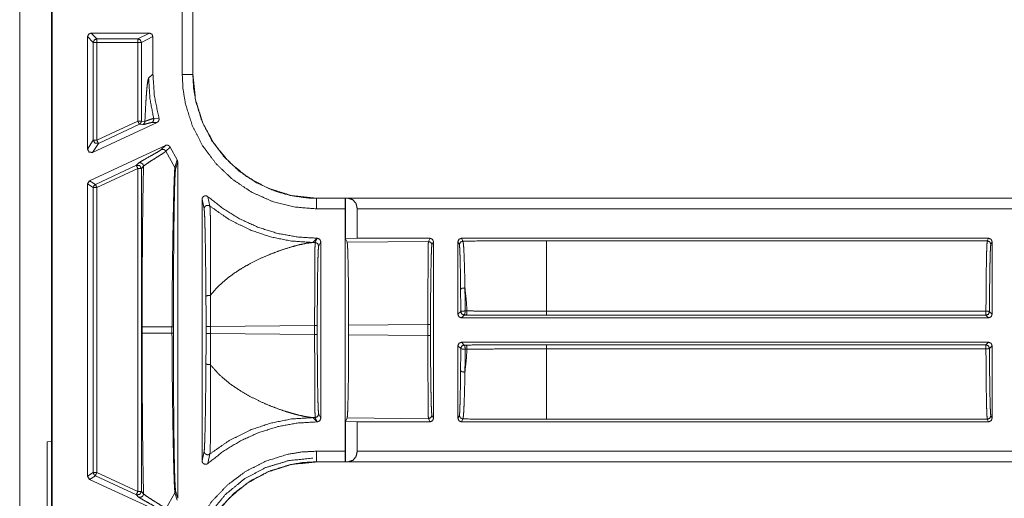
# Model space of a CAD drawing. Units: inches. Extents: x 30 to 102, y 47 to 189.
# Drawn here: x 95 to 98, y 118 to 119 of the extents above; entities that cross this region are included whole.
import ezdxf

# ---------------------------------------------------------------- set-up
doc = ezdxf.new("R2010")
doc.units = ezdxf.units.IN
doc.header["$MEASUREMENT"] = 0
doc.layers.add('1', color=7, linetype='Continuous')

msp = doc.modelspace()

# ---------------------------------------------------------------- linework, layer by layer
at = {"layer": '1', "color": 2, "linetype": 'Continuous', "lineweight": 18}
for p, q in [((95.4117, 121.4546), (95.4117, 113.0746)), ((95.5017, 113.0746), (95.5017, 121.4546)), ((95.5038, 113.0848), (95.5038, 121.4444)), ((95.8717, 119.3002), (95.8717, 119.6041)), ((95.9017, 119.6041), (95.9017, 119.3002)), ((95.902, 119.6041), (95.902, 119.3002)), ((95.7787, 119.4176), (95.6138, 119.4176)), ((95.6138, 119.4176), (95.6301, 119.4013)), ((95.746, 119.4013), (95.7787, 119.4176)), ((95.6038, 119.089), (95.6038, 119.4076)), ((95.6201, 119.3913), (95.6038, 119.4076)), ((95.6201, 119.1146), (95.6201, 119.3913)), ((95.6301, 119.4013), (95.746, 119.4013)), ((95.6301, 119.3913), (95.6301, 119.1146)), ((95.746, 119.3913), (95.6301, 119.3913)), ((95.746, 119.3913), (95.746, 119.1686)), ((95.7887, 119.4076), (95.756, 119.3913)), ((95.756, 119.1686), (95.756, 119.3913)), ((95.7887, 119.4076), (95.7887, 119.3018)), ((95.7887, 119.3018), (95.7766, 119.2897)), ((95.9017, 119.3002), (95.902, 119.3002)), ((95.5019, 119.1896), (95.5017, 119.1898)), ((95.5017, 119.1896), (95.5019, 119.1896)), ((95.5019, 119.1896), (95.5019, 119.0796)), ((95.618, 119.0799), (95.8004, 119.1649)), ((95.6301, 119.1146), (95.746, 119.1686)), ((95.756, 119.1686), (95.766, 119.1678)), ((95.8004, 119.1649), (95.7854, 119.1645)), ((95.7908, 119.176), (95.8058, 119.1767)), ((95.7503, 119.1596), (95.6343, 119.1055)), ((95.7603, 119.1587), (95.7503, 119.1596)), ((95.6038, 119.089), (95.6201, 119.1146)), ((95.8239, 119.0998), (95.6095, 118.9998)), ((95.6343, 119.1055), (95.618, 119.0799)), ((95.8121, 119.0877), (95.8239, 119.0998)), ((95.8371, 119.0952), (95.8253, 119.0831)), ((95.8253, 119.0831), (95.8512, 119.0376)), ((95.8573, 119.0587), (95.8371, 119.0952)), ((95.5019, 119.0796), (95.5017, 119.0795)), ((95.5019, 119.0796), (95.5019, 118.9496)), ((95.8512, 119.0376), (95.8573, 119.0587)), ((95.8588, 119.0535), (95.8528, 119.0322)), ((95.8588, 118.1008), (95.8588, 119.0535)), ((95.6259, 118.9894), (95.7418, 119.0435)), ((95.746, 119.0344), (95.6301, 118.9804)), ((95.7418, 119.0435), (95.7479, 119.0497)), ((95.746, 119.0344), (95.746, 118.1198)), ((95.7621, 119.0406), (95.756, 119.0344)), ((95.756, 118.1198), (95.756, 119.0344)), ((95.6038, 118.9907), (95.6095, 118.9998)), ((95.6095, 118.9998), (95.6259, 118.9894)), ((95.6038, 118.1635), (95.6038, 118.9907)), ((95.6201, 118.9804), (95.6038, 118.9907)), ((95.6201, 118.1739), (95.6201, 118.9804)), ((95.6301, 118.9804), (95.6301, 118.1739)), ((95.5017, 118.9498), (95.5019, 118.9496)), ((95.5019, 118.9496), (95.5019, 118.8396)), ((95.9278, 118.9471), (95.9278, 118.2071)), ((95.9337, 118.9202), (95.9278, 118.9471)), ((95.9444, 118.9546), (95.95, 118.928)), ((96.2518, 118.9504), (101.5478, 118.9504)), ((96.2518, 118.9504), (96.2518, 118.95)), ((96.2518, 118.95), (96.3333, 118.95)), ((96.3335, 118.9502), (96.3333, 118.95)), ((96.3423, 118.95), (96.3335, 118.9502)), ((96.3335, 118.8357), (96.3335, 118.9502)), ((96.3423, 118.95), (101.5478, 118.95)), ((96.3328, 118.92), (96.2518, 118.92)), ((96.3328, 118.92), (96.3328, 118.2342)), ((101.5478, 118.92), (96.367, 118.92)), ((96.367, 118.837), (96.367, 118.92)), ((95.5017, 118.8394), (95.5019, 118.8396)), ((95.5019, 118.8396), (95.5017, 118.8396)), ((96.2413, 118.825), (96.2534, 118.837)), ((96.2478, 118.825), (96.2538, 118.837)), ((96.2534, 118.837), (96.2538, 118.837)), ((96.367, 118.837), (96.3335, 118.8357)), ((96.3335, 118.8357), (96.3384, 118.8259)), ((96.367, 118.837), (96.5728, 118.837)), ((96.5683, 118.828), (96.5728, 118.837)), ((96.6618, 118.837), (98.1534, 118.837)), ((96.6618, 118.837), (96.6659, 118.8289)), ((98.1498, 118.8298), (98.1534, 118.837)), ((96.2478, 118.825), (96.2413, 118.825)), ((96.2638, 118.827), (96.2578, 118.815)), ((96.2638, 118.3272), (96.2638, 118.827)), ((96.5683, 118.828), (96.3384, 118.8259)), ((96.5828, 118.827), (96.5783, 118.818)), ((96.5828, 118.3272), (96.5828, 118.827)), ((96.6518, 118.827), (96.6518, 118.6216)), ((96.6559, 118.8189), (96.6518, 118.827)), ((98.1498, 118.8298), (96.9025, 118.8298)), ((98.1634, 118.827), (98.1598, 118.8198)), ((98.1634, 118.6216), (98.1634, 118.827)), ((96.6518, 118.6216), (96.6597, 118.6295)), ((96.6697, 118.6195), (96.6618, 118.6116)), ((98.1534, 118.6116), (96.6618, 118.6116)), ((96.675, 118.6195), (96.6697, 118.6195)), ((96.6722, 118.6311), (96.6775, 118.6311)), ((96.9025, 118.6305), (98.146, 118.6305)), ((98.146, 118.619), (96.9025, 118.619)), ((98.1534, 118.6116), (98.146, 118.619)), ((98.156, 118.629), (98.1634, 118.6216)), ((95.7584, 118.5865), (95.7584, 118.5677)), ((95.8427, 118.5677), (95.8427, 118.5865)), ((95.8466, 118.5865), (95.8466, 118.5677)), ((95.9391, 118.5674), (95.9391, 118.5868)), ((95.9517, 118.5868), (96.2464, 118.5896)), ((95.9517, 118.5868), (95.9517, 118.5674)), ((96.2464, 118.5647), (96.2464, 118.5896)), ((96.2538, 118.5896), (96.2538, 118.5647)), ((96.3425, 118.5905), (96.5669, 118.5926)), ((96.3425, 118.5905), (96.3425, 118.5638)), ((96.5669, 118.5617), (96.5669, 118.5926)), ((96.5743, 118.5926), (96.5743, 118.5617)), ((96.2464, 118.5647), (95.9517, 118.5674)), ((96.5669, 118.5617), (96.3425, 118.5638)), ((96.6597, 118.5247), (96.6518, 118.5326)), ((96.6518, 118.5326), (96.6518, 118.3272)), ((96.6618, 118.5426), (98.1534, 118.5426)), ((96.6618, 118.5426), (96.6697, 118.5347)), ((96.6697, 118.5347), (96.675, 118.5347)), ((96.9025, 118.5352), (98.146, 118.5352)), ((98.146, 118.5237), (96.9025, 118.5237)), ((98.146, 118.5352), (98.1534, 118.5426)), ((98.1634, 118.5326), (98.156, 118.5253)), ((98.1634, 118.3272), (98.1634, 118.5326)), ((96.6775, 118.5231), (96.6722, 118.5231)), ((96.2534, 118.3172), (96.2413, 118.3293)), ((96.2413, 118.3293), (96.2478, 118.3292)), ((96.2538, 118.3172), (96.2478, 118.3292)), ((96.2578, 118.3392), (96.2638, 118.3272)), ((96.5783, 118.3362), (96.5828, 118.3272)), ((96.6518, 118.3272), (96.6559, 118.3354)), ((98.1598, 118.3345), (98.1634, 118.3272)), ((96.2534, 118.3172), (96.2538, 118.3172)), ((96.3384, 118.3284), (96.3335, 118.3186)), ((96.3335, 118.3186), (96.367, 118.3172)), ((96.3335, 118.204), (96.3335, 118.3186)), ((96.3384, 118.3284), (96.5683, 118.3262)), ((96.367, 118.3172), (96.5728, 118.3172)), ((96.367, 118.2342), (96.367, 118.3172)), ((96.5728, 118.3172), (96.5683, 118.3262)), ((96.6659, 118.3254), (96.6618, 118.3172)), ((96.6618, 118.3172), (98.1534, 118.3172)), ((96.9025, 118.3245), (98.1498, 118.3245)), ((98.1534, 118.3172), (98.1498, 118.3245)), ((95.5034, 118.2626), (95.5017, 118.2787)), ((95.5034, 118.2626), (95.4898, 118.2604)), ((95.4898, 118.2604), (95.4898, 118.0188)), ((95.5034, 118.0166), (95.5034, 118.2626)), ((95.9278, 118.2071), (95.9337, 118.2341)), ((95.95, 118.2263), (95.9444, 118.1996)), ((96.2518, 118.2342), (96.3328, 118.2342)), ((96.367, 118.2342), (101.7786, 118.2342)), ((96.2518, 118.2042), (96.2518, 118.2039)), ((96.3333, 118.2042), (96.2518, 118.2042)), ((101.7786, 118.2039), (96.2518, 118.2039)), ((96.3333, 118.2042), (96.3335, 118.204)), ((96.3335, 118.204), (96.3423, 118.2042)), ((101.7786, 118.2042), (96.3423, 118.2042)), ((95.6038, 118.1635), (95.6201, 118.1739)), ((95.6095, 118.1544), (95.6038, 118.1635)), ((95.6259, 118.1648), (95.6095, 118.1544)), ((95.7418, 118.1108), (95.6259, 118.1648)), ((95.6301, 118.1739), (95.746, 118.1198)), ((95.8239, 118.0545), (95.6095, 118.1544)), ((95.7479, 118.1045), (95.7418, 118.1108)), ((95.756, 118.1198), (95.7621, 118.1136)), ((95.8253, 118.0712), (95.8512, 118.1167)), ((95.8573, 118.0955), (95.8512, 118.1167)), ((95.8528, 118.1221), (95.8588, 118.1008))]:
    msp.add_line(p, q, dxfattribs=at)
for points, knots in [([(95.6038, 119.4076), (95.6067, 119.4147), (95.6138, 119.4176)], [0, 0, 0.500197, 1, 1]), ([(95.7787, 119.4176), (95.7858, 119.4147), (95.7887, 119.4076)], [0, 0, 0.500278, 1, 1]), ([(95.756, 119.3913), (95.7531, 119.3984), (95.746, 119.4013)], [0, 0, 0.500197, 1, 1]), ([(95.7766, 119.2897), (95.7749, 119.2852), (95.7732, 119.2753), (95.7715, 119.26), (95.77, 119.241), (95.7685, 119.2179), (95.7671, 119.1906), (95.766, 119.1678)], [0, 0, 0.038797, 0.120801, 0.246778, 0.401715, 0.590723, 0.814061, 1, 1]), ([(95.7766, 119.2897), (95.7802, 119.2324), (95.7908, 119.176)], [0, 0, 0.500024, 1, 1]), ([(95.8058, 119.1767), (95.793, 119.2386), (95.7887, 119.3018)], [0, 0, 0.500033, 1, 1]), ([(96.2518, 118.92), (96.1879, 118.9255), (96.1258, 118.9415), (96.0673, 118.9678), (96.014, 119.0036), (95.9676, 119.0477), (95.9292, 119.099), (95.9001, 119.156), (95.8809, 119.217), (95.874, 119.2583), (95.8717, 119.3002)], [0, 0, 0.107555, 0.215114, 0.322683, 0.43026, 0.537614, 0.644959, 0.752204, 0.859435, 0.929729, 1, 1]), ([(95.8717, 119.3002), (95.8865, 119.3002), (95.9017, 119.3002)], [0, 0, 0.494899, 1, 1]), ([(95.9017, 119.3002), (95.9038, 119.2616), (95.9102, 119.2235), (95.9279, 119.1673), (95.9547, 119.1149), (95.99, 119.0677), (96.0327, 119.027), (96.0818, 118.9941), (96.1357, 118.9698), (96.1798, 118.9575), (96.2251, 118.951), (96.2518, 118.95)], [0, 0, 0.070277, 0.140573, 0.247785, 0.354991, 0.462307, 0.569631, 0.67721, 0.78476, 0.868093, 0.95142, 1, 1]), ([(95.902, 119.3002), (95.9093, 119.2291), (95.9301, 119.1628), (95.9625, 119.1035), (96.0044, 119.0528), (96.0551, 119.0109), (96.1145, 118.9785), (96.1808, 118.9577), (96.2518, 118.9504)], [0, 0, 0.130154, 0.256864, 0.380131, 0.499992, 0.619869, 0.743145, 0.869855, 1, 1]), ([(95.756, 119.1686), (95.7545, 119.1633), (95.7503, 119.1596)], [0, 0, 0.49943, 1, 1]), ([(95.766, 119.1678), (95.7656, 119.165), (95.7645, 119.1624), (95.7626, 119.1603), (95.7603, 119.1587)], [0, 0, 0.250065, 0.500286, 0.75022, 1, 1]), ([(95.7854, 119.1645), (95.7804, 119.1637), (95.773, 119.1617), (95.7654, 119.1596), (95.7603, 119.1587)], [0, 0, 0.197432, 0.494004, 0.800158, 1, 1]), ([(95.766, 119.1678), (95.7669, 119.1681), (95.7733, 119.1704), (95.7834, 119.1741), (95.7908, 119.176)], [0, 0, 0.035657, 0.293352, 0.707282, 1, 1]), ([(95.7908, 119.176), (95.7911, 119.1726), (95.7902, 119.1693), (95.7882, 119.1665), (95.7854, 119.1645)], [0, 0, 0.249907, 0.499701, 0.750259, 1, 1]), ([(95.8058, 119.1767), (95.8062, 119.1734), (95.8054, 119.1701), (95.8036, 119.1673), (95.8009, 119.1652), (95.8004, 119.165)], [0, 0, 0.239488, 0.479582, 0.718549, 0.958809, 1, 1]), ([(95.6201, 119.1146), (95.6247, 119.1061), (95.6343, 119.1055)], [0, 0, 0.500186, 1, 1]), ([(95.618, 119.0799), (95.6084, 119.0805), (95.6038, 119.0889)], [0, 0, 0.500064, 1, 1]), ([(95.7479, 119.0497), (95.7522, 119.0527), (95.7601, 119.0574), (95.7815, 119.0694), (95.8014, 119.0807), (95.8084, 119.0849), (95.8121, 119.0877)], [0, 0, 0.069646, 0.193493, 0.521727, 0.828474, 0.937744, 1, 1]), ([(95.8253, 119.0831), (95.8196, 119.0788), (95.8088, 119.0718), (95.788, 119.0588), (95.7748, 119.0503), (95.765, 119.0433), (95.7621, 119.0406)], [0, 0, 0.093529, 0.262376, 0.584112, 0.790852, 0.948369, 1, 1]), ([(95.8121, 119.0877), (95.8158, 119.0886), (95.8196, 119.0881), (95.823, 119.0861), (95.8253, 119.0831)], [0, 0, 0.249786, 0.499629, 0.749811, 1, 1]), ([(95.8239, 119.0998), (95.8272, 119.1007), (95.8305, 119.1004), (95.8336, 119.0991), (95.8361, 119.0968), (95.8371, 119.0952)], [0, 0, 0.21831, 0.437051, 0.654888, 0.873052, 1, 1]), ([(95.8573, 119.0587), (95.8585, 119.0556), (95.8588, 119.0535)], [0, 0, 0.611915, 1, 1]), ([(95.7418, 119.0435), (95.7514, 119.0428), (95.756, 119.0344)], [0, 0, 0.499964, 1, 1]), ([(95.7479, 119.0497), (95.7503, 119.0504), (95.7528, 119.0506), (95.7552, 119.0501), (95.7575, 119.0491), (95.7594, 119.0475), (95.7609, 119.0454), (95.7618, 119.0431), (95.7621, 119.0406)], [0, 0, 0.124686, 0.249945, 0.375023, 0.499973, 0.625024, 0.74992, 0.875304, 1, 1]), ([(95.7621, 119.0406), (95.7618, 119.0237), (95.7614, 119.0063), (95.7611, 118.9885), (95.7605, 118.9557), (95.76, 118.9217), (95.7596, 118.8867), (95.7593, 118.8505), (95.759, 118.8132), (95.7587, 118.7748), (95.7586, 118.7376), (95.7585, 118.6983), (95.7584, 118.6631), (95.7584, 118.5865)], [0, 0, 0.037366, 0.075648, 0.114846, 0.187104, 0.261796, 0.338981, 0.41863, 0.500714, 0.585291, 0.66723, 0.753784, 0.83125, 1, 1]), ([(95.8427, 118.5865), (95.8427, 118.5865), (95.8431, 118.6698), (95.844, 118.7508), (95.8446, 118.8028), (95.8454, 118.8521), (95.8462, 118.8977), (95.847, 118.9371), (95.8479, 118.9717), (95.8488, 119.0002), (95.8497, 119.0214), (95.8507, 119.0345), (95.851, 119.0367), (95.8512, 119.0376)], [0, 0, 0.000029, 0.18465, 0.364056, 0.479345, 0.588749, 0.689702, 0.777153, 0.853818, 0.91693, 0.964098, 0.99315, 0.998047, 1, 1]), ([(95.8528, 119.0322), (95.8518, 119.0224), (95.8509, 119.002), (95.8506, 118.9951), (95.8498, 118.9669), (95.8491, 118.9327), (95.8485, 118.8937), (95.8479, 118.8486), (95.8475, 118.7998), (95.8471, 118.7484), (95.8467, 118.6686), (95.8466, 118.5865)], [0, 0, 0.021908, 0.067817, 0.083219, 0.146483, 0.223262, 0.310814, 0.411916, 0.521427, 0.636749, 0.815834, 1, 1]), ([(95.8512, 119.0376), (95.8524, 119.035), (95.8528, 119.0322)], [0, 0, 0.499958, 1, 1]), ([(95.6259, 118.9894), (95.6217, 118.9857), (95.6201, 118.9804)], [0, 0, 0.500488, 1, 1]), ([(95.9278, 118.9471), (95.9283, 118.9504), (95.93, 118.9534), (95.9325, 118.9556), (95.9356, 118.9569), (95.9389, 118.9571), (95.9422, 118.9561), (95.9444, 118.9546)], [0, 0, 0.14719, 0.294962, 0.442107, 0.588654, 0.73512, 0.881445, 1, 1]), ([(96.2534, 118.837), (96.1972, 118.8405), (96.1418, 118.8506), (96.0881, 118.8674), (96.0368, 118.8906), (95.9886, 118.9198), (95.9444, 118.9546)], [0, 0, 0.16672, 0.333415, 0.500076, 0.66672, 0.833376, 1, 1]), ([(96.2518, 118.92), (96.2518, 118.9349), (96.2518, 118.95)], [0, 0, 0.495226, 1, 1]), ([(96.3333, 118.95), (96.333, 118.9458), (96.3328, 118.9349), (96.3328, 118.92)], [0, 0, 0.13998, 0.504932, 1, 1]), ([(96.367, 118.92), (96.3637, 118.9349), (96.3547, 118.9458), (96.3423, 118.95)], [0, 0, 0.358058, 0.691988, 1, 1]), ([(95.9337, 118.9202), (95.9341, 118.923), (95.9352, 118.9255), (95.9371, 118.9276), (95.9394, 118.9292), (95.9421, 118.93), (95.9449, 118.9301), (95.9476, 118.9294), (95.95, 118.928)], [0, 0, 0.124667, 0.249722, 0.37441, 0.499522, 0.624699, 0.74989, 0.874972, 1, 1]), ([(95.9388, 118.6714), (95.9386, 118.693), (95.9379, 118.7625), (95.937, 118.824), (95.9362, 118.863), (95.9353, 118.894), (95.9345, 118.9114), (95.9337, 118.9202)], [0, 0, 0.086994, 0.36603, 0.613222, 0.769924, 0.894578, 0.964587, 1, 1]), ([(95.95, 118.928), (96.0044, 118.8902), (96.0636, 118.8605), (96.1211, 118.8409), (96.1807, 118.829), (96.2413, 118.825)], [0, 0, 0.210487, 0.420957, 0.613994, 0.807013, 1, 1]), ([(95.95, 118.928), (95.9506, 118.9191), (95.9512, 118.9013), (95.9517, 118.8698), (95.952, 118.8302), (95.952, 118.7678), (95.9515, 118.6973), (95.9513, 118.6803), (95.9512, 118.6751)], [0, 0, 0.035264, 0.105428, 0.229999, 0.386739, 0.633582, 0.912512, 0.979505, 1, 1]), ([(96.2538, 118.837), (96.2608, 118.8341), (96.2638, 118.827)], [0, 0, 0.500081, 1, 1]), ([(96.6518, 118.827), (96.6547, 118.8341), (96.6618, 118.837)], [0, 0, 0.500197, 1, 1]), ([(98.1534, 118.837), (98.1605, 118.8341), (98.1634, 118.827)], [0, 0, 0.500081, 1, 1]), ([(95.9512, 118.6751), (95.9528, 118.6772), (95.9665, 118.6933), (95.9825, 118.7091), (95.9999, 118.7239), (96.0186, 118.7378), (96.0398, 118.7516), (96.0641, 118.7654), (96.0944, 118.7804), (96.1226, 118.7925), (96.1505, 118.8029), (96.1793, 118.8121), (96.202, 118.8182), (96.2247, 118.8229), (96.2413, 118.825)], [0, 0, 0.007866, 0.071098, 0.138734, 0.207037, 0.277002, 0.352864, 0.43655, 0.537954, 0.629895, 0.719096, 0.809853, 0.880324, 0.949823, 1, 1]), ([(96.2464, 118.5896), (96.2464, 118.6345), (96.2465, 118.6777), (96.2466, 118.7178), (96.2468, 118.7531), (96.247, 118.7824), (96.2472, 118.8047), (96.2475, 118.8191), (96.2478, 118.825)], [0, 0, 0.190633, 0.374352, 0.544413, 0.694509, 0.819112, 0.913687, 0.974753, 1, 1]), ([(96.2478, 118.825), (96.2548, 118.8221), (96.2578, 118.815)], [0, 0, 0.500393, 1, 1]), ([(96.2578, 118.815), (96.257, 118.8093), (96.2562, 118.7955), (96.2556, 118.7742), (96.255, 118.7461), (96.2545, 118.7123), (96.2541, 118.674), (96.2539, 118.6325), (96.2538, 118.5896)], [0, 0, 0.025519, 0.086631, 0.181187, 0.305801, 0.455863, 0.625834, 0.809483, 1, 1]), ([(96.3384, 118.8258), (96.3392, 118.8199), (96.3399, 118.8056), (96.3406, 118.7833), (96.3413, 118.754), (96.3418, 118.7186), (96.3421, 118.6786), (96.3424, 118.6354), (96.3425, 118.5905)], [0, 0, 0.025388, 0.086468, 0.181071, 0.305625, 0.455713, 0.6257, 0.809395, 1, 1]), ([(96.5669, 118.5926), (96.5669, 118.6375), (96.567, 118.6807), (96.5671, 118.7207), (96.5673, 118.7561), (96.5675, 118.7854), (96.5677, 118.8077), (96.568, 118.8221), (96.5683, 118.828)], [0, 0, 0.190622, 0.374332, 0.544383, 0.694471, 0.819067, 0.913637, 0.9747, 1, 1]), ([(96.5783, 118.818), (96.5775, 118.8123), (96.5767, 118.7986), (96.5761, 118.7772), (96.5755, 118.7491), (96.575, 118.7153), (96.5746, 118.677), (96.5744, 118.6355), (96.5743, 118.5926)], [0, 0, 0.025466, 0.086577, 0.181191, 0.305804, 0.455865, 0.625836, 0.809426, 1, 1]), ([(96.6593, 118.6919), (96.6592, 118.7019), (96.6589, 118.7343), (96.6584, 118.7624), (96.6578, 118.7855), (96.6572, 118.803), (96.6565, 118.8142), (96.6559, 118.8189)], [0, 0, 0.078289, 0.33335, 0.554815, 0.736953, 0.874245, 0.962417, 1, 1]), ([(96.9025, 118.8298), (96.8231, 118.8297), (96.7441, 118.8294), (96.6659, 118.8289)], [0, 0, 0.335669, 0.669579, 1, 1]), ([(96.6659, 118.8289), (96.6669, 118.8239), (96.668, 118.8123), (96.669, 118.7941), (96.6699, 118.7699), (96.6708, 118.7405), (96.6715, 118.7067), (96.6716, 118.6963)], [0, 0, 0.038001, 0.126287, 0.26364, 0.445613, 0.667043, 0.921864, 1, 1]), ([(96.9025, 118.8298), (96.9025, 118.8085), (96.9025, 118.7543), (96.9025, 118.6754), (96.9025, 118.6305)], [0, 0, 0.106769, 0.378986, 0.774503, 1, 1]), ([(98.146, 118.6305), (98.1462, 118.67), (98.1465, 118.7072), (98.1468, 118.741), (98.1473, 118.7705), (98.1478, 118.7948), (98.1484, 118.8131), (98.1491, 118.8249), (98.1498, 118.8298)], [0, 0, 0.197902, 0.384509, 0.5544, 0.702419, 0.824129, 0.91588, 0.975079, 1, 1]), ([(98.1598, 118.8198), (98.1568, 118.8269), (98.1498, 118.8298)], [0, 0, 0.500197, 1, 1]), ([(98.1598, 118.8198), (98.159, 118.8139), (98.1583, 118.7994), (98.1576, 118.777), (98.157, 118.7475), (98.1565, 118.712), (98.1562, 118.672), (98.156, 118.629)], [0, 0, 0.031299, 0.10705, 0.224574, 0.379255, 0.564962, 0.774672, 1, 1]), ([(96.6716, 118.6963), (96.6632, 118.6954), (96.6593, 118.6919)], [0, 0, 0.620244, 1, 1]), ([(96.6597, 118.6295), (96.6596, 118.6614), (96.6593, 118.6919)], [0, 0, 0.511478, 1, 1]), ([(96.6716, 118.6963), (96.672, 118.6645), (96.6722, 118.6311)], [0, 0, 0.488518, 1, 1]), ([(96.6716, 118.6963), (96.6752, 118.6644), (96.6775, 118.6311)], [0, 0, 0.489449, 1, 1]), ([(95.9388, 118.6714), (95.9391, 118.6722), (95.9399, 118.673), (95.9411, 118.6738), (95.9427, 118.6744), (95.9446, 118.6748), (95.9467, 118.6751), (95.949, 118.6752), (95.9512, 118.6751)], [0, 0, 0.065998, 0.148204, 0.251596, 0.376618, 0.51973, 0.675763, 0.838118, 1, 1]), ([(95.9391, 118.5868), (95.939, 118.6299), (95.9388, 118.6714)], [0, 0, 0.50939, 1, 1]), ([(95.9512, 118.6751), (95.9516, 118.6318), (95.9517, 118.5868)], [0, 0, 0.490717, 1, 1]), ([(96.6722, 118.6311), (96.6637, 118.6308), (96.6597, 118.6295)], [0, 0, 0.672759, 1, 1]), ([(96.6722, 118.6311), (96.6716, 118.6231), (96.6697, 118.6195)], [0, 0, 0.663862, 1, 1]), ([(96.6775, 118.6311), (96.6769, 118.6231), (96.675, 118.6195)], [0, 0, 0.663692, 1, 1]), ([(96.9025, 118.619), (96.7887, 118.6191), (96.675, 118.6195)], [0, 0, 0.500013, 1, 1]), ([(96.6775, 118.6311), (96.6969, 118.631), (96.7755, 118.6307), (96.8387, 118.6305), (96.9025, 118.6305)], [0, 0, 0.086175, 0.435646, 0.716333, 1, 1]), ([(98.156, 118.629), (98.153, 118.6301), (98.146, 118.6305)], [0, 0, 0.310819, 1, 1]), ([(95.7584, 118.5865), (95.7623, 118.5865), (95.7859, 118.5865), (95.8427, 118.5865)], [0, 0, 0.046339, 0.326305, 1, 1]), ([(95.8427, 118.5865), (95.8443, 118.5865), (95.8463, 118.5865), (95.8466, 118.5865)], [0, 0, 0.412935, 0.925373, 1, 1]), ([(95.7584, 118.5678), (95.7584, 118.5324), (95.7584, 118.4764), (95.7585, 118.4426), (95.7586, 118.4103), (95.7587, 118.3794), (95.759, 118.3335), (95.7594, 118.2891), (95.7599, 118.2464), (95.7604, 118.2053), (95.7611, 118.1658), (95.7621, 118.1136)], [0, 0, 0.077838, 0.201204, 0.275545, 0.346704, 0.414709, 0.515887, 0.613482, 0.707582, 0.798129, 0.885154, 1, 1]), ([(95.7584, 118.5678), (95.7623, 118.5678), (95.7859, 118.5678), (95.8427, 118.5678)], [0, 0, 0.046339, 0.326305, 1, 1]), ([(95.8512, 118.1167), (95.8502, 118.1253), (95.8492, 118.1435), (95.8481, 118.1745), (95.8471, 118.2145), (95.8461, 118.2622), (95.8452, 118.3158), (95.8442, 118.3832), (95.8434, 118.4549), (95.8431, 118.4795), (95.8428, 118.5234), (95.8427, 118.5678)], [0, 0, 0.019348, 0.059576, 0.128501, 0.217004, 0.322726, 0.441515, 0.591034, 0.749869, 0.80441, 0.901773, 1, 1]), ([(95.8427, 118.5678), (95.8443, 118.5678), (95.8463, 118.5678), (95.8466, 118.5678)], [0, 0, 0.412935, 0.925373, 1, 1]), ([(95.8466, 118.5678), (95.8467, 118.4857), (95.8471, 118.4058), (95.8475, 118.3544), (95.8479, 118.3056), (95.8485, 118.2605), (95.8491, 118.2215), (95.8498, 118.1873), (95.8506, 118.1591), (95.8515, 118.1381), (95.8524, 118.1251), (95.8528, 118.1221)], [0, 0, 0.184169, 0.363257, 0.478581, 0.588095, 0.689198, 0.776752, 0.853533, 0.916797, 0.964009, 0.993142, 1, 1]), ([(95.9388, 118.4829), (95.939, 118.5244), (95.9391, 118.5674)], [0, 0, 0.490683, 1, 1]), ([(95.9517, 118.5674), (95.9516, 118.5225), (95.9512, 118.4791)], [0, 0, 0.509283, 1, 1]), ([(96.2478, 118.3292), (96.2475, 118.3352), (96.2472, 118.3495), (96.247, 118.3718), (96.2468, 118.4011), (96.2466, 118.4365), (96.2465, 118.4765), (96.2464, 118.5198), (96.2464, 118.5647)], [0, 0, 0.025247, 0.086313, 0.180888, 0.305491, 0.455587, 0.625648, 0.809367, 1, 1]), ([(96.2538, 118.5647), (96.2539, 118.5217), (96.2541, 118.4803), (96.2545, 118.4419), (96.255, 118.4081), (96.2556, 118.38), (96.2562, 118.3587), (96.257, 118.3449), (96.2578, 118.3392)], [0, 0, 0.190517, 0.374166, 0.544137, 0.694199, 0.818813, 0.913369, 0.974481, 1, 1]), ([(96.3425, 118.5638), (96.3424, 118.5189), (96.3421, 118.4756), (96.3418, 118.4356), (96.3413, 118.4003), (96.3406, 118.3709), (96.3399, 118.3487), (96.3392, 118.3343), (96.3384, 118.3284)], [0, 0, 0.190605, 0.3743, 0.544287, 0.69432, 0.818929, 0.913532, 0.974612, 1, 1]), ([(96.5683, 118.3262), (96.568, 118.3322), (96.5677, 118.3466), (96.5675, 118.3688), (96.5673, 118.3982), (96.5671, 118.4335), (96.567, 118.4735), (96.5669, 118.5168), (96.5669, 118.5617)], [0, 0, 0.0253, 0.086363, 0.180933, 0.305529, 0.455617, 0.625668, 0.809378, 1, 1]), ([(96.5743, 118.5617), (96.5744, 118.5187), (96.5746, 118.4773), (96.575, 118.4389), (96.5755, 118.4051), (96.5761, 118.377), (96.5767, 118.3557), (96.5775, 118.3419), (96.5783, 118.3362)], [0, 0, 0.190574, 0.374164, 0.544135, 0.694196, 0.81881, 0.913366, 0.974477, 1, 1]), ([(96.6593, 118.4623), (96.6596, 118.4928), (96.6597, 118.5247)], [0, 0, 0.488522, 1, 1]), ([(96.6597, 118.5247), (96.6637, 118.5234), (96.6722, 118.5231)], [0, 0, 0.327241, 1, 1]), ([(96.6697, 118.5347), (96.6716, 118.5311), (96.6722, 118.5231)], [0, 0, 0.336138, 1, 1]), ([(96.675, 118.5347), (96.7868, 118.5351), (96.9025, 118.5352)], [0, 0, 0.491517, 1, 1]), ([(96.675, 118.5347), (96.6769, 118.5311), (96.6775, 118.5231)], [0, 0, 0.336308, 1, 1]), ([(96.9025, 118.5237), (96.8825, 118.5237), (96.8026, 118.5236), (96.7398, 118.5234), (96.6775, 118.5231)], [0, 0, 0.088894, 0.444005, 0.723188, 1, 1]), ([(96.9025, 118.5237), (96.9025, 118.4788), (96.9025, 118.4), (96.9025, 118.3457), (96.9025, 118.3245)], [0, 0, 0.225431, 0.621014, 0.893165, 1, 1]), ([(98.146, 118.5352), (98.1531, 118.5323), (98.156, 118.5253)], [0, 0, 0.500393, 1, 1]), ([(98.146, 118.5237), (98.153, 118.5242), (98.156, 118.5253)], [0, 0, 0.688887, 1, 1]), ([(98.1498, 118.3245), (98.1491, 118.3294), (98.1484, 118.3412), (98.1478, 118.3594), (98.1473, 118.3837), (98.1468, 118.4132), (98.1465, 118.4471), (98.1462, 118.4843), (98.146, 118.5237)], [0, 0, 0.024921, 0.08412, 0.175871, 0.297581, 0.4456, 0.615491, 0.802098, 1, 1]), ([(98.156, 118.5253), (98.1562, 118.4822), (98.1565, 118.4422), (98.157, 118.4068), (98.1576, 118.3772), (98.1583, 118.3548), (98.159, 118.3404), (98.1598, 118.3345)], [0, 0, 0.22538, 0.435077, 0.620771, 0.775441, 0.892889, 0.968703, 1, 1]), ([(96.6775, 118.5231), (96.6752, 118.4898), (96.6716, 118.458)], [0, 0, 0.510551, 1, 1]), ([(96.6722, 118.5231), (96.672, 118.4898), (96.6716, 118.458)], [0, 0, 0.511482, 1, 1]), ([(95.9337, 118.2341), (95.9342, 118.238), (95.9349, 118.251), (95.9357, 118.2705), (95.9366, 118.3064), (95.9373, 118.3501), (95.9382, 118.413), (95.9388, 118.4829)], [0, 0, 0.016073, 0.068151, 0.146659, 0.290906, 0.466518, 0.719169, 1, 1]), ([(95.9388, 118.4829), (95.9391, 118.482), (95.9399, 118.4812), (95.9411, 118.4805), (95.9427, 118.4799), (95.9446, 118.4794), (95.9467, 118.4791), (95.949, 118.4791), (95.9512, 118.4791)], [0, 0, 0.065998, 0.148204, 0.251596, 0.376618, 0.51973, 0.675763, 0.838118, 1, 1]), ([(95.9512, 118.4791), (95.9519, 118.408), (95.9521, 118.3442), (95.9519, 118.2998), (95.9514, 118.2633), (95.9509, 118.2434), (95.9504, 118.2303), (95.9501, 118.2269), (95.95, 118.2263)], [0, 0, 0.281043, 0.533548, 0.709128, 0.853207, 0.931956, 0.983957, 0.997655, 1, 1]), ([(96.2413, 118.3293), (96.2309, 118.3304), (96.2178, 118.3326), (96.202, 118.3361), (96.1875, 118.3398), (96.1704, 118.3448), (96.1505, 118.3513), (96.1226, 118.3617), (96.0944, 118.3738), (96.0649, 118.3884), (96.0398, 118.4027), (96.0058, 118.4257), (95.9769, 118.4504), (95.9528, 118.477), (95.9512, 118.4791)], [0, 0, 0.031352, 0.071161, 0.119707, 0.164492, 0.218121, 0.280963, 0.370187, 0.462123, 0.560693, 0.647257, 0.770381, 0.884353, 0.992134, 1, 1]), ([(96.6559, 118.3354), (96.6561, 118.3364), (96.6568, 118.3437), (96.6574, 118.3572), (96.658, 118.3763), (96.6585, 118.4005), (96.659, 118.4295), (96.6593, 118.4623)], [0, 0, 0.008772, 0.066087, 0.172564, 0.322741, 0.513775, 0.74178, 1, 1]), ([(96.6593, 118.4623), (96.6632, 118.4588), (96.6716, 118.458)], [0, 0, 0.379756, 1, 1]), ([(96.6716, 118.458), (96.671, 118.4237), (96.6702, 118.3935), (96.6693, 118.3681), (96.6684, 118.3482), (96.6673, 118.3341), (96.6663, 118.3265), (96.6659, 118.3254)], [0, 0, 0.25792, 0.48568, 0.676731, 0.826868, 0.933303, 0.990897, 1, 1]), ([(95.95, 118.2263), (96.0044, 118.2641), (96.0636, 118.2938), (96.1211, 118.3133), (96.1807, 118.3253), (96.2413, 118.3293)], [0, 0, 0.210487, 0.420957, 0.613994, 0.807013, 1, 1]), ([(96.2478, 118.3292), (96.2548, 118.3322), (96.2578, 118.3392)], [0, 0, 0.500393, 1, 1]), ([(98.1498, 118.3245), (98.1568, 118.3274), (98.1598, 118.3345)], [0, 0, 0.499803, 1, 1]), ([(95.9444, 118.1996), (95.9886, 118.2344), (96.0368, 118.2636), (96.0881, 118.2868), (96.1418, 118.3036), (96.1972, 118.3138), (96.2534, 118.3172)], [0, 0, 0.166623, 0.333279, 0.499938, 0.666587, 0.833281, 1, 1]), ([(96.2638, 118.3272), (96.2608, 118.3201), (96.2538, 118.3172)], [0, 0, 0.499919, 1, 1]), ([(96.6618, 118.3172), (96.6547, 118.3201), (96.6518, 118.3272)], [0, 0, 0.499803, 1, 1]), ([(96.6659, 118.3254), (96.7441, 118.3249), (96.8231, 118.3246), (96.9025, 118.3245)], [0, 0, 0.330421, 0.664331, 1, 1]), ([(98.1634, 118.3272), (98.1605, 118.3201), (98.1534, 118.3172)], [0, 0, 0.499919, 1, 1]), ([(95.8717, 117.8541), (95.8771, 117.918), (95.8932, 117.9801), (95.9195, 118.0386), (95.9552, 118.0919), (95.9994, 118.1383), (96.0507, 118.1766), (96.1076, 118.2058), (96.1686, 118.225), (96.21, 118.2319), (96.2518, 118.2342)], [0, 0, 0.107555, 0.215097, 0.32268, 0.430266, 0.537604, 0.644957, 0.752206, 0.859437, 0.929718, 1, 1]), ([(95.9337, 118.2341), (95.9341, 118.2313), (95.9352, 118.2287), (95.9371, 118.2266), (95.9394, 118.2251), (95.9421, 118.2242), (95.9449, 118.2241), (95.9476, 118.2248), (95.95, 118.2263)], [0, 0, 0.124652, 0.249692, 0.374997, 0.500094, 0.625081, 0.749966, 0.875033, 1, 1]), ([(96.2518, 118.2342), (96.2518, 118.2194), (96.2518, 118.2042)], [0, 0, 0.495226, 1, 1]), ([(96.3328, 118.2342), (96.3328, 118.2194), (96.333, 118.2084), (96.3333, 118.2042)], [0, 0, 0.495068, 0.86002, 1, 1]), ([(96.3423, 118.2042), (96.3547, 118.2084), (96.3637, 118.2194), (96.367, 118.2342)], [0, 0, 0.308012, 0.641942, 1, 1]), ([(95.8915, 117.8646), (95.8983, 117.9328), (95.9183, 117.9983), (95.9506, 118.0588), (95.9941, 118.1118), (96.0471, 118.1553), (96.1076, 118.1876), (96.1731, 118.2076), (96.2413, 118.2144)], [0, 0, 0.124969, 0.249965, 0.374985, 0.500002, 0.625027, 0.750042, 0.87503, 1, 1]), ([(96.2518, 118.2042), (96.2133, 118.2021), (96.1752, 118.1957), (96.119, 118.178), (96.0665, 118.1512), (96.0193, 118.1159), (95.9786, 118.0732), (95.9457, 118.0241), (95.9215, 117.9702), (95.9092, 117.9261), (95.9027, 117.8807), (95.9017, 117.8541)], [0, 0, 0.070277, 0.140562, 0.247775, 0.354976, 0.462325, 0.569642, 0.677194, 0.784756, 0.868078, 0.951432, 1, 1]), ([(96.2518, 118.2039), (96.1808, 118.1966), (96.1145, 118.1758), (96.0551, 118.1434), (96.0044, 118.1014), (95.9625, 118.0508), (95.9301, 117.9914), (95.9093, 117.9251), (95.902, 117.8541)], [0, 0, 0.130141, 0.256849, 0.380135, 0.500011, 0.619853, 0.743139, 0.869847, 1, 1]), ([(95.9444, 118.1996), (95.9416, 118.1978), (95.9383, 118.1971), (95.935, 118.1975), (95.9319, 118.199), (95.9296, 118.2014), (95.9282, 118.2044), (95.9278, 118.2071)], [0, 0, 0.146828, 0.293798, 0.44026, 0.586667, 0.733006, 0.879307, 1, 1]), ([(95.6201, 118.1739), (95.6217, 118.1685), (95.6259, 118.1648)], [0, 0, 0.499512, 1, 1]), ([(95.6301, 118.1739), (95.6271, 118.1675), (95.6259, 118.1648)], [0, 0, 0.699956, 1, 1]), ([(95.756, 118.1198), (95.7514, 118.1114), (95.7418, 118.1108)], [0, 0, 0.500036, 1, 1]), ([(95.7621, 118.1136), (95.7618, 118.1111), (95.7609, 118.1088), (95.7594, 118.1068), (95.7575, 118.1052), (95.7552, 118.1041), (95.7528, 118.1036), (95.7503, 118.1038), (95.7479, 118.1045)], [0, 0, 0.124696, 0.25008, 0.374976, 0.500027, 0.624977, 0.750055, 0.875314, 1, 1]), ([(95.7621, 118.1136), (95.7686, 118.1082), (95.7807, 118.1001), (95.795, 118.0911), (95.8021, 118.0867), (95.8146, 118.0787), (95.8231, 118.073), (95.8253, 118.0711)], [0, 0, 0.11013, 0.301211, 0.524078, 0.63359, 0.827776, 0.962421, 1, 1]), ([(95.8512, 118.1167), (95.8524, 118.1193), (95.8528, 118.1221)], [0, 0, 0.500991, 1, 1]), ([(95.8121, 118.0665), (95.8077, 118.0697), (95.7995, 118.0747), (95.776, 118.0879), (95.758, 118.098), (95.7515, 118.102), (95.7479, 118.1045)], [0, 0, 0.072516, 0.201835, 0.562879, 0.838752, 0.941708, 1, 1])]:
    msp.add_open_spline(points, degree=1, knots=knots, dxfattribs=at)
for points in [[(95.6201, 119.3913), (95.623, 119.3984), (95.6301, 119.4013)], [(95.6301, 119.3913), (95.6201, 119.3913)], [(95.6301, 119.3913), (95.6301, 119.4013)], [(95.746, 119.3913), (95.746, 119.4013)], [(95.756, 119.3913), (95.746, 119.3913)], [(95.746, 119.1686), (95.756, 119.1686)], [(95.746, 119.1686), (95.7503, 119.1596)], [(95.6201, 119.1146), (95.6301, 119.1146)], [(95.6301, 119.1146), (95.6343, 119.1055)], [(95.7418, 119.0435), (95.746, 119.0344)], [(95.756, 119.0344), (95.746, 119.0344)], [(95.6301, 118.9804), (95.6201, 118.9804)], [(95.6259, 118.9894), (95.6301, 118.9804)], [(96.5728, 118.837), (96.5798, 118.8341), (96.5828, 118.827)], [(96.5683, 118.828), (96.5753, 118.8251), (96.5783, 118.818)], [(96.6659, 118.8289), (96.6588, 118.826), (96.6559, 118.8189)], [(96.6618, 118.6116), (96.6547, 118.6145), (96.6518, 118.6216)], [(96.6597, 118.6295), (96.6626, 118.6225), (96.6697, 118.6195)], [(96.9025, 118.6305), (96.9025, 118.619)], [(98.146, 118.6305), (98.146, 118.619)], [(98.156, 118.629), (98.1531, 118.6219), (98.146, 118.619)], [(98.1634, 118.6216), (98.1605, 118.6145), (98.1534, 118.6116)], [(95.9391, 118.5868), (95.9517, 118.5868)], [(96.2464, 118.5896), (96.2538, 118.5896)], [(96.5669, 118.5926), (96.5743, 118.5926)], [(95.9391, 118.5674), (95.9517, 118.5674)], [(96.2464, 118.5647), (96.2538, 118.5647)], [(96.5669, 118.5617), (96.5743, 118.5617)], [(96.6518, 118.5326), (96.6547, 118.5397), (96.6618, 118.5426)], [(96.6697, 118.5347), (96.6626, 118.5318), (96.6597, 118.5247)], [(96.9025, 118.5352), (96.9025, 118.5237)], [(98.146, 118.5352), (98.146, 118.5237)], [(98.1534, 118.5426), (98.1605, 118.5397), (98.1634, 118.5326)], [(96.5683, 118.3262), (96.5753, 118.3292), (96.5783, 118.3362)], [(96.6559, 118.3354), (96.6588, 118.3283), (96.6659, 118.3254)], [(96.5828, 118.3272), (96.5798, 118.3201), (96.5728, 118.3172)], [(95.6201, 118.1739), (95.6301, 118.1739)], [(95.746, 118.1198), (95.7418, 118.1108)], [(95.746, 118.1198), (95.756, 118.1198)]]:
    msp.add_open_spline(points, degree=1, dxfattribs=at)

doc.saveas('drawing.dxf')
